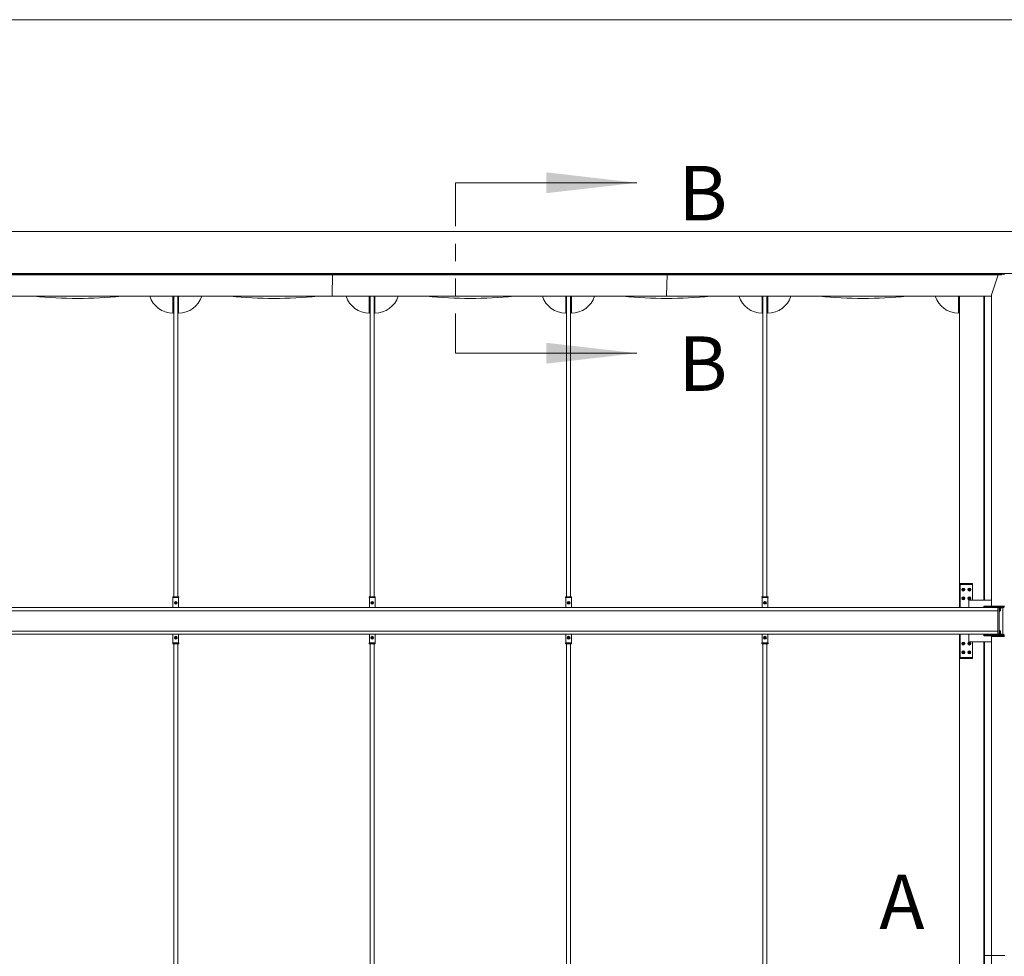
# Model space of a CAD drawing. Units: inches. Extents: x -15 to 33.5, y 0.5 to 21.5.
# Drawn here: x 5.6 to 11.3, y 16.1 to 21.5 of the extents above; entities that cross this region are included whole.
import ezdxf

# ---------------------------------------------------------------- set-up
doc = ezdxf.new("R2010")
doc.units = ezdxf.units.IN
doc.header["$MEASUREMENT"] = 0
doc.linetypes.add('PHANTOM', pattern=[0.5, 0.25, -0.05, 0.05, -0.05, 0.05, -0.05])
doc.layers.add('FORMAT', color=7, linetype='Continuous', lineweight=15)
doc.styles.add('SLDTEXTSTYLE0', font='TXT', dxfattribs={"width": 0.605})

msp = doc.modelspace()

# ---------------------------------------------------------------- linework, layer by layer
at = {"color": 7, "linetype": 'PHANTOM', "lineweight": 0}
msp.add_line((8.1298, 20.564), (8.1298, 19.5857), dxfattribs=at)
at = {"color": 7, "linetype": 'Continuous', "lineweight": 0}
for p, q in [((8.1298, 20.564), (9.1698, 20.564)), ((8.1298, 19.5857), (9.1698, 19.5857))]:
    msp.add_line(p, q, dxfattribs=at)
at = {"color": 7, "linetype": 'Continuous', "lineweight": 15}
for p, q in [((2.2209, 20.2841), (11.7709, 20.2841)), ((2.2209, 20.0441), (11.7709, 20.0441)), ((5.5054, 20.0367), (7.4248, 20.0367)), ((5.5054, 20.0358), (7.4248, 20.0358)), ((7.4238, 20.0358), (7.4217, 19.9198)), ((7.4248, 20.0367), (7.4246, 20.0434)), ((7.4248, 20.0367), (7.4248, 20.0358)), ((7.4248, 20.0367), (9.3441, 20.0367)), ((7.4248, 20.0358), (9.3441, 20.0358)), ((9.3431, 20.0358), (9.341, 19.9198)), ((9.3441, 20.0367), (9.3439, 20.0434)), ((9.3441, 20.0367), (9.3441, 20.0358)), ((11.2635, 20.0367), (9.3441, 20.0367)), ((11.263, 20.0358), (9.3441, 20.0358)), ((11.2048, 19.9208), (11.2447, 20.0358)), ((11.2601, 20.0434), (11.2635, 20.0367)), ((11.2827, 20.0403), (11.2616, 20.0403)), ((11.263, 20.0358), (11.2635, 20.0367)), ((5.502, 19.9129), (7.4213, 19.9129)), ((6.5071, 19.816), (6.5071, 19.9129)), ((6.5123, 19.9129), (6.5123, 18.1879)), ((6.5345, 18.1879), (6.5345, 19.9129)), ((6.5398, 19.816), (6.5398, 19.9129)), ((6.5398, 19.9129), (6.5398, 19.816)), ((7.4216, 19.919), (7.4213, 19.9129)), ((7.4213, 19.9129), (9.3406, 19.9129)), ((7.6343, 19.816), (7.6343, 19.9129)), ((7.6395, 19.9129), (7.6395, 18.1879)), ((7.6617, 18.1879), (7.6617, 19.9129)), ((7.6669, 19.9129), (7.6669, 19.816)), ((7.667, 19.816), (7.667, 19.9129)), ((8.7615, 19.816), (8.7615, 19.9129)), ((8.7667, 19.9129), (8.7667, 18.1879)), ((8.7889, 18.1879), (8.7889, 19.9129)), ((8.7941, 19.816), (8.7941, 19.9129)), ((8.7941, 19.9129), (8.7941, 19.816)), ((9.341, 19.919), (9.3406, 19.9129)), ((11.2047, 19.9129), (9.3406, 19.9129)), ((9.8887, 19.816), (9.8887, 19.9129)), ((9.8939, 19.9129), (9.8939, 18.1879)), ((9.9161, 18.1879), (9.9161, 19.9129)), ((9.9213, 19.816), (9.9213, 19.9129)), ((9.9213, 19.9129), (9.9213, 19.816)), ((11.0158, 19.816), (11.0158, 19.9129)), ((11.021, 19.9129), (11.021, 18.1256)), ((11.1607, 18.1691), (11.1607, 19.9129)), ((11.1641, 19.9129), (11.1641, 18.1691)), ((11.1649, 19.9129), (11.1649, 18.1691)), ((11.2047, 19.9197), (11.2047, 18.1341)), ((11.2048, 19.9204), (11.2048, 19.9208)), ((6.5071, 19.816), (6.5071, 19.816)), ((6.5398, 19.816), (6.5398, 19.816)), ((7.6343, 19.816), (7.6343, 19.816)), ((7.667, 19.816), (7.6669, 19.816)), ((8.7615, 19.816), (8.7615, 19.816)), ((8.7941, 19.816), (8.7941, 19.816)), ((9.8887, 19.816), (9.8886, 19.816)), ((9.9213, 19.816), (9.9213, 19.816)), ((11.0158, 19.816), (11.0158, 19.816)), ((11.0248, 18.2641), (11.0248, 18.2591)), ((11.0248, 18.2641), (11.025, 18.2641)), ((11.0248, 18.2591), (11.025, 18.2591)), ((11.025, 18.2641), (11.0262, 18.2641)), ((11.0262, 18.2591), (11.025, 18.2591)), ((11.0262, 18.2641), (11.0963, 18.2641)), ((11.0262, 18.2591), (11.0963, 18.2591)), ((11.0262, 18.2566), (11.0262, 18.1256)), ((11.0262, 18.2566), (11.0262, 18.2566)), ((11.0961, 18.1691), (11.0961, 18.2566)), ((11.0963, 18.2641), (11.0974, 18.2641)), ((11.0974, 18.2591), (11.0963, 18.2591)), ((11.0974, 18.2591), (11.0974, 18.2641)), ((11.0435, 18.2254), (11.0435, 18.2329)), ((11.0444, 18.2327), (11.0445, 18.2327)), ((11.0445, 18.2256), (11.0444, 18.2256)), ((11.0449, 18.2324), (11.045, 18.2324)), ((11.045, 18.2259), (11.0449, 18.2259)), ((11.045, 18.2324), (11.045, 18.2324)), ((11.045, 18.2259), (11.045, 18.2259)), ((6.5061, 18.1879), (6.5061, 18.1829)), ((6.5061, 18.1879), (6.5062, 18.1879)), ((6.5061, 18.1829), (6.5062, 18.1829)), ((6.5062, 18.1879), (6.5075, 18.1879)), ((6.5075, 18.1829), (6.5062, 18.1829)), ((6.5074, 18.1829), (6.5074, 18.1256)), ((6.5075, 18.1879), (6.5401, 18.1879)), ((6.5075, 18.1829), (6.5075, 18.1829)), ((6.5075, 18.1829), (6.5087, 18.1829)), ((6.5075, 18.1829), (6.5075, 18.1829)), ((6.5087, 18.1829), (6.5388, 18.1829)), ((6.522, 18.1501), (6.522, 18.1557)), ((6.5388, 18.1829), (6.54, 18.1829)), ((6.54, 18.1256), (6.54, 18.1829)), ((6.54, 18.1829), (6.5401, 18.1829)), ((6.5401, 18.1879), (6.5412, 18.1879)), ((6.5412, 18.1829), (6.5401, 18.1829)), ((6.5412, 18.1829), (6.5412, 18.1879)), ((7.6333, 18.1879), (7.6333, 18.1829)), ((7.6333, 18.1879), (7.6334, 18.1879)), ((7.6333, 18.1829), (7.6334, 18.1829)), ((7.6334, 18.1879), (7.6347, 18.1879)), ((7.6347, 18.1829), (7.6334, 18.1829)), ((7.6346, 18.1829), (7.6346, 18.1256)), ((7.6347, 18.1879), (7.6672, 18.1879)), ((7.6347, 18.1829), (7.6347, 18.1829)), ((7.6347, 18.1829), (7.6359, 18.1829)), ((7.6347, 18.1829), (7.6347, 18.1829)), ((7.6359, 18.1829), (7.666, 18.1829)), ((7.6492, 18.1501), (7.6492, 18.1557)), ((7.666, 18.1829), (7.6672, 18.1829)), ((7.6672, 18.1879), (7.6684, 18.1879)), ((7.6672, 18.1256), (7.6672, 18.1829)), ((7.6672, 18.1829), (7.6672, 18.1829)), ((7.6684, 18.1829), (7.6672, 18.1829)), ((7.6684, 18.1829), (7.6684, 18.1879)), ((8.7604, 18.1879), (8.7604, 18.1829)), ((8.7604, 18.1879), (8.7606, 18.1879)), ((8.7604, 18.1829), (8.7606, 18.1829)), ((8.7606, 18.1879), (8.7618, 18.1879)), ((8.7618, 18.1829), (8.7606, 18.1829)), ((8.7618, 18.1879), (8.7944, 18.1879)), ((8.7618, 18.1829), (8.7618, 18.1256)), ((8.7618, 18.1829), (8.7619, 18.1829)), ((8.7619, 18.1829), (8.7631, 18.1829)), ((8.7619, 18.1829), (8.7619, 18.1829)), ((8.7631, 18.1829), (8.7932, 18.1829)), ((8.7764, 18.1501), (8.7764, 18.1557)), ((8.7932, 18.1829), (8.7944, 18.1829)), ((8.7944, 18.1879), (8.7956, 18.1879)), ((8.7944, 18.1256), (8.7944, 18.1829)), ((8.7944, 18.1829), (8.7944, 18.1829)), ((8.7956, 18.1829), (8.7944, 18.1829)), ((8.7956, 18.1829), (8.7956, 18.1879)), ((9.8876, 18.1879), (9.8876, 18.1829)), ((9.8876, 18.1879), (9.8878, 18.1879)), ((9.8876, 18.1829), (9.8878, 18.1829)), ((9.8878, 18.1879), (9.889, 18.1879)), ((9.889, 18.1829), (9.8878, 18.1829)), ((9.889, 18.1879), (9.9216, 18.1879)), ((9.889, 18.1829), (9.889, 18.1256)), ((9.889, 18.1829), (9.8891, 18.1829)), ((9.8891, 18.1829), (9.8903, 18.1829)), ((9.8891, 18.1829), (9.8891, 18.1829)), ((9.8903, 18.1829), (9.9204, 18.1829)), ((9.9036, 18.1501), (9.9036, 18.1557)), ((9.9204, 18.1829), (9.9216, 18.1829)), ((9.9216, 18.1879), (9.9228, 18.1879)), ((9.9216, 18.1256), (9.9216, 18.1829)), ((9.9216, 18.1829), (9.9216, 18.1829)), ((9.9228, 18.1829), (9.9216, 18.1829)), ((9.9228, 18.1829), (9.9228, 18.1879)), ((11.0435, 18.1754), (11.0435, 18.1829)), ((11.0444, 18.1827), (11.0445, 18.1827)), ((11.0445, 18.1756), (11.0444, 18.1756)), ((11.0449, 18.1824), (11.045, 18.1824)), ((11.045, 18.1759), (11.0449, 18.1759)), ((11.045, 18.1824), (11.045, 18.1824)), ((11.045, 18.1759), (11.045, 18.1759)), ((11.076, 18.1691), (11.076, 18.1256)), ((11.076, 18.1691), (11.2047, 18.1691)), ((11.2416, 18.1256), (2.7495, 18.1256)), ((11.2418, 18.1078), (3.8943, 18.1078)), ((3.8943, 18.1075), (11.2418, 18.1075)), ((11.1609, 18.1341), (11.1609, 18.1291)), ((11.1609, 18.1341), (11.2609, 18.1341)), ((11.1609, 18.1291), (11.2609, 18.1291)), ((11.1659, 18.1266), (11.1659, 18.1291)), ((11.2159, 18.1266), (11.1659, 18.1266)), ((11.2059, 18.1266), (11.2059, 18.1256)), ((11.2084, 18.1266), (11.2084, 18.1256)), ((11.2096, 18.1266), (11.2096, 18.1256)), ((11.2159, 18.1266), (11.2159, 18.1291)), ((11.2759, 18.1266), (11.2159, 18.1266)), ((11.236, 18.1266), (11.236, 18.1256)), ((11.2416, 18.1256), (11.249, 18.1256)), ((11.2418, 18.1183), (11.2418, 18.1078)), ((11.2507, 18.1244), (11.2491, 18.1244)), ((11.2493, 18.1032), (11.2507, 18.1032)), ((11.2507, 18.1005), (11.2493, 18.1005)), ((11.2709, 18.1241), (11.2507, 18.1241)), ((11.2509, 18.1037), (11.2507, 18.1037)), ((11.2509, 18.1037), (11.2507, 18.1005)), ((11.2572, 18.1213), (11.2509, 18.1213)), ((11.2573, 18.1138), (11.2509, 18.1138)), ((11.2572, 18.1063), (11.2509, 18.1063)), ((11.2509, 18.1063), (11.2509, 18.1037)), ((11.2572, 18.1213), (11.2573, 18.1138)), ((11.2573, 18.1138), (11.2572, 18.1063)), ((11.2609, 18.1341), (11.2609, 18.1291)), ((11.2609, 18.1341), (11.2809, 18.1341)), ((11.2609, 18.1291), (11.2809, 18.1291)), ((11.2709, 17.9741), (11.2709, 18.1241)), ((11.2759, 18.1266), (11.2759, 18.1291)), ((2.7495, 17.9726), (11.2416, 17.9726)), ((3.8943, 17.9907), (11.2418, 17.9907)), ((3.8943, 17.9904), (11.2418, 17.9904)), ((6.5074, 17.9726), (6.5074, 17.9229)), ((6.54, 17.9229), (6.54, 17.9726)), ((7.6346, 17.9726), (7.6346, 17.9229)), ((7.6672, 17.9229), (7.6672, 17.9726)), ((8.7618, 17.9726), (8.7618, 17.9229)), ((8.7944, 17.9229), (8.7944, 17.9726)), ((9.889, 17.9726), (9.889, 17.9229)), ((9.9216, 17.9229), (9.9216, 17.9726)), ((11.021, 17.9726), (11.021, 12.3656)), ((11.0262, 17.9726), (11.0262, 17.8416)), ((11.076, 17.9726), (11.076, 17.9291)), ((11.1659, 17.9691), (11.1659, 17.9716)), ((11.2159, 17.9716), (11.1659, 17.9716)), ((11.2159, 17.9691), (11.2159, 17.9716)), ((11.2759, 17.9716), (11.2159, 17.9716)), ((11.236, 17.9726), (11.236, 17.9716)), ((11.249, 17.9726), (11.2416, 17.9726)), ((11.2418, 17.9799), (11.2418, 17.9904)), ((11.2491, 17.9738), (11.2507, 17.9738)), ((11.2508, 17.9966), (11.2493, 17.9966)), ((11.2494, 17.9966), (11.2493, 17.9966)), ((11.2507, 17.995), (11.2493, 17.995)), ((11.2494, 17.9966), (11.2494, 17.9966)), ((11.2507, 17.9741), (11.2709, 17.9741)), ((11.2508, 17.9966), (11.2509, 17.9919)), ((11.2572, 17.9919), (11.2509, 17.9919)), ((11.2573, 17.9844), (11.2509, 17.9844)), ((11.2572, 17.9769), (11.2509, 17.9769)), ((11.2572, 17.9919), (11.2573, 17.9844)), ((11.2573, 17.9844), (11.2572, 17.9769)), ((11.2759, 17.9691), (11.2759, 17.9716)), ((6.5061, 17.9179), (6.5061, 17.9229)), ((6.5062, 17.9229), (6.5061, 17.9229)), ((6.5062, 17.9179), (6.5061, 17.9179)), ((6.5062, 17.9229), (6.5075, 17.9229)), ((6.5075, 17.9179), (6.5062, 17.9179)), ((6.5075, 17.9229), (6.5075, 17.9229)), ((6.5075, 17.9229), (6.5087, 17.9229)), ((6.5075, 17.9229), (6.5075, 17.9229)), ((6.5401, 17.9179), (6.5075, 17.9179)), ((6.5087, 17.9229), (6.5388, 17.9229)), ((6.5123, 17.9179), (6.5123, 12.5479)), ((6.522, 17.9501), (6.522, 17.9557)), ((6.5345, 12.5479), (6.5345, 17.9179)), ((6.5388, 17.9229), (6.54, 17.9229)), ((6.5401, 17.9229), (6.54, 17.9229)), ((6.5401, 17.9229), (6.5412, 17.9229)), ((6.5412, 17.9179), (6.5401, 17.9179)), ((6.5412, 17.9179), (6.5412, 17.9229)), ((7.6333, 17.9179), (7.6333, 17.9229)), ((7.6334, 17.9229), (7.6333, 17.9229)), ((7.6334, 17.9179), (7.6333, 17.9179)), ((7.6334, 17.9229), (7.6347, 17.9229)), ((7.6347, 17.9179), (7.6334, 17.9179)), ((7.6347, 17.9229), (7.6347, 17.9229)), ((7.6347, 17.9229), (7.6359, 17.9229)), ((7.6347, 17.9229), (7.6347, 17.9229)), ((7.6672, 17.9179), (7.6347, 17.9179)), ((7.6359, 17.9229), (7.666, 17.9229)), ((7.6395, 17.9179), (7.6395, 12.5479)), ((7.6492, 17.9501), (7.6492, 17.9557)), ((7.6617, 12.5479), (7.6617, 17.9179)), ((7.666, 17.9229), (7.6672, 17.9229)), ((7.6672, 17.9229), (7.6672, 17.9229)), ((7.6672, 17.9229), (7.6684, 17.9229)), ((7.6684, 17.9179), (7.6672, 17.9179)), ((7.6684, 17.9179), (7.6684, 17.9229)), ((8.7604, 17.9179), (8.7604, 17.9229)), ((8.7606, 17.9229), (8.7604, 17.9229)), ((8.7606, 17.9179), (8.7604, 17.9179)), ((8.7606, 17.9229), (8.7618, 17.9229)), ((8.7618, 17.9179), (8.7606, 17.9179)), ((8.7619, 17.9229), (8.7618, 17.9229)), ((8.7944, 17.9179), (8.7618, 17.9179)), ((8.7619, 17.9229), (8.7631, 17.9229)), ((8.7619, 17.9229), (8.7619, 17.9229)), ((8.7631, 17.9229), (8.7932, 17.9229)), ((8.7667, 17.9179), (8.7667, 12.5479)), ((8.7764, 17.9501), (8.7764, 17.9557)), ((8.7889, 12.5479), (8.7889, 17.9179)), ((8.7932, 17.9229), (8.7944, 17.9229)), ((8.7944, 17.9229), (8.7944, 17.9229)), ((8.7944, 17.9229), (8.7956, 17.9229)), ((8.7956, 17.9179), (8.7944, 17.9179)), ((8.7956, 17.9179), (8.7956, 17.9229)), ((9.8876, 17.9179), (9.8876, 17.9229)), ((9.8878, 17.9229), (9.8876, 17.9229)), ((9.8878, 17.9179), (9.8876, 17.9179)), ((9.8878, 17.9229), (9.889, 17.9229)), ((9.889, 17.9179), (9.8878, 17.9179)), ((9.8891, 17.9229), (9.889, 17.9229)), ((9.9216, 17.9179), (9.889, 17.9179)), ((9.8891, 17.9229), (9.8903, 17.9229)), ((9.8891, 17.9229), (9.8891, 17.9229)), ((9.8903, 17.9229), (9.9204, 17.9229)), ((9.8939, 17.9179), (9.8939, 12.5479)), ((9.9036, 17.9501), (9.9036, 17.9557)), ((9.9161, 12.5479), (9.9161, 17.9179)), ((9.9204, 17.9229), (9.9216, 17.9229)), ((9.9216, 17.9229), (9.9216, 17.9229)), ((9.9216, 17.9229), (9.9228, 17.9229)), ((9.9228, 17.9179), (9.9216, 17.9179)), ((9.9228, 17.9179), (9.9228, 17.9229)), ((11.0435, 17.9154), (11.0435, 17.9229)), ((11.0444, 17.9227), (11.0445, 17.9227)), ((11.0445, 17.9156), (11.0444, 17.9156)), ((11.0449, 17.9224), (11.045, 17.9224)), ((11.045, 17.9159), (11.0449, 17.9159)), ((11.045, 17.9224), (11.045, 17.9224)), ((11.045, 17.9159), (11.045, 17.9159)), ((11.076, 17.9291), (11.2047, 17.9291)), ((11.0961, 17.8416), (11.0961, 17.9291)), ((11.1607, 12.4091), (11.1607, 17.9291)), ((11.1609, 17.9641), (11.1609, 17.9691)), ((11.1609, 17.9691), (11.2609, 17.9691)), ((11.1609, 17.9641), (11.2609, 17.9641)), ((11.1641, 17.9291), (11.1641, 14.2091)), ((11.1649, 17.9291), (11.1649, 14.2091)), ((11.2047, 17.9603), (11.2047, 16.1291)), ((11.205, 17.9603), (11.2047, 17.9603)), ((11.2809, 17.9603), (11.205, 17.9603)), ((11.236, 17.9641), (11.236, 17.9603)), ((11.2609, 17.9641), (11.2609, 17.9691)), ((11.2609, 17.9691), (11.2809, 17.9691)), ((11.2609, 17.9641), (11.2809, 17.9641)), ((11.0435, 17.8654), (11.0435, 17.8729)), ((11.0444, 17.8727), (11.0445, 17.8727)), ((11.0445, 17.8656), (11.0444, 17.8656)), ((11.0449, 17.8724), (11.045, 17.8724)), ((11.045, 17.8659), (11.0449, 17.8659)), ((11.045, 17.8724), (11.045, 17.8724)), ((11.045, 17.8659), (11.045, 17.8659)), ((11.0248, 17.8341), (11.0248, 17.8391)), ((11.025, 17.8391), (11.0248, 17.8391)), ((11.025, 17.8341), (11.0248, 17.8341)), ((11.025, 17.8391), (11.0262, 17.8391)), ((11.0262, 17.8341), (11.025, 17.8341)), ((11.0262, 17.8416), (11.0262, 17.8416)), ((11.0963, 17.8391), (11.0262, 17.8391)), ((11.0963, 17.8341), (11.0262, 17.8341)), ((11.0963, 17.8391), (11.0974, 17.8391)), ((11.0974, 17.8341), (11.0963, 17.8341)), ((11.0974, 17.8341), (11.0974, 17.8391)), ((11.1612, 16.1291), (11.1607, 16.1291)), ((11.1641, 16.1291), (11.1612, 16.1291)), ((11.1649, 16.1291), (11.1641, 16.1291)), ((11.1649, 16.1291), (11.2047, 16.1291)), ((11.205, 16.1291), (11.2047, 16.1291)), ((11.2047, 16.1291), (11.2047, 14.2091)), ((11.2827, 16.1291), (11.205, 16.1291))]:
    msp.add_line(p, q, dxfattribs=at)
at = {"color": 7, "linetype": 'Continuous', "lineweight": 15, "flags": 128}
for points in [[(11.0432, 18.2329), (11.0437, 18.2328), (11.0447, 18.2325)], [(11.0447, 18.2258), (11.0437, 18.2254), (11.0432, 18.2254)], [(11.0432, 18.1829), (11.0437, 18.1828), (11.0447, 18.1825)], [(11.0447, 18.1758), (11.0437, 18.1754), (11.0432, 18.1754)], [(11.0432, 17.9229), (11.0437, 17.9228), (11.0447, 17.9225)], [(11.0447, 17.9158), (11.0437, 17.9154), (11.0432, 17.9154)], [(11.0432, 17.8729), (11.0437, 17.8728), (11.0447, 17.8725)], [(11.0447, 17.8658), (11.0437, 17.8654), (11.0432, 17.8654)]]:
    msp.add_lwpolyline(points, dxfattribs=at)
at = {"color": 7, "linetype": 'Continuous', "lineweight": 15}
for centre, radius in [((11.0438, 18.2291), 0.00865), ((11.0436, 18.2291), 0.00437), ((11.0434, 18.2291), 0.00375), ((11.0787, 18.2291), 0.00865), ((11.0786, 18.2291), 0.00437), ((11.0784, 18.2291), 0.00375), ((6.5238, 18.1529), 0.00812), ((6.5237, 18.1529), 0.00437), ((6.5234, 18.1529), 0.00312), ((7.651, 18.1529), 0.00812), ((7.6509, 18.1529), 0.00437), ((7.6506, 18.1529), 0.00312), ((8.7782, 18.1529), 0.00812), ((8.7781, 18.1529), 0.00437), ((8.7778, 18.1529), 0.00312), ((9.9054, 18.1529), 0.00812), ((9.9052, 18.1529), 0.00437), ((9.905, 18.1529), 0.00312), ((11.0438, 18.1791), 0.00865), ((11.0436, 18.1791), 0.00437), ((11.0434, 18.1791), 0.00375), ((11.0787, 18.1791), 0.00865), ((11.0786, 18.1791), 0.00437), ((11.0784, 18.1791), 0.00375), ((6.5238, 17.9529), 0.00812), ((6.5237, 17.9529), 0.00437), ((6.5234, 17.9529), 0.00312), ((7.651, 17.9529), 0.00812), ((7.6509, 17.9529), 0.00437), ((7.6506, 17.9529), 0.00312), ((8.7782, 17.9529), 0.00812), ((8.7781, 17.9529), 0.00437), ((8.7778, 17.9529), 0.00312), ((9.9054, 17.9529), 0.00812), ((9.9052, 17.9529), 0.00437), ((9.905, 17.9529), 0.00312), ((11.0438, 17.9191), 0.00865), ((11.0436, 17.9191), 0.00437), ((11.0434, 17.9191), 0.00375), ((11.0787, 17.9191), 0.00865), ((11.0786, 17.9191), 0.00437), ((11.0784, 17.9191), 0.00375), ((11.0438, 17.8691), 0.00865), ((11.0436, 17.8691), 0.00437), ((11.0434, 17.8691), 0.00375), ((11.0787, 17.8691), 0.00865), ((11.0786, 17.8691), 0.00437), ((11.0784, 17.8691), 0.00375)]:
    msp.add_circle(centre, radius, dxfattribs=at)
for centre, radius, start, end in [((7.4206, 20.0435), 0.00399, 358.5662, 8.6629), ((9.34, 20.0435), 0.00395, 358.5265, 8.7103), ((5.9598, 22.3434), 2.4434, 264.1235, 275.8765), ((5.9598, 22.3434), 2.4433, 264.1234, 275.8766), ((6.5071, 19.9559), 0.14, 197.9158, 269.994), ((6.5071, 19.9559), 0.14, 197.9158, 269.994), ((6.5398, 19.9559), 0.14, 270.006, 342.0842), ((7.087, 22.3434), 2.4434, 264.1235, 275.8765), ((7.087, 22.3434), 2.4433, 264.1234, 275.8766), ((7.3985, 19.9201), 0.0232, 357.2297, 359.1955), ((7.6343, 19.9559), 0.14, 197.9158, 269.994), ((7.6343, 19.9559), 0.14, 197.9158, 269.994), ((7.6669, 19.9559), 0.14, 270.006, 342.0841), ((8.2142, 22.3434), 2.4434, 264.1235, 275.8765), ((8.2142, 22.3434), 2.4433, 264.1234, 275.8766), ((8.7615, 19.9559), 0.14, 197.9158, 269.994), ((8.7615, 19.9559), 0.14, 197.9158, 269.994), ((8.7941, 19.9559), 0.14, 270.006, 342.0842), ((9.3414, 22.3434), 2.4434, 264.1235, 275.8765), ((9.3414, 22.3434), 2.4433, 264.1234, 275.8766), ((9.3176, 19.9201), 0.0234, 357.2398, 359.1922), ((9.8887, 19.9559), 0.14, 197.9159, 269.994), ((9.8887, 19.9559), 0.14, 197.9158, 269.994), ((9.9213, 19.9559), 0.14, 270.006, 342.0841), ((10.4686, 22.3434), 2.4434, 264.1235, 275.8765), ((10.4686, 22.3434), 2.4433, 264.1234, 275.8766), ((11.0159, 19.9559), 0.14, 197.9158, 269.994), ((11.0159, 19.9559), 0.14, 197.9158, 269.994), ((11.0434, 18.2291), 0.00437, 270.0136, 89.9864), ((11.043, 18.2289), 0.00403, 63.4264, 66.6598), ((11.043, 18.2294), 0.00403, 293.3402, 296.5736), ((11.0432, 18.2291), 0.00375, 293.2002, 66.7998), ((11.0782, 18.2291), 0.00375, 271.6527, 88.3473), ((11.0784, 18.2291), 0.00437, 271.4986, 88.5014), ((6.5234, 18.1529), 0.00437, 359.9916, 89.9905), ((6.5234, 18.1529), 0.00437, 270.0095, 0.0108), ((7.6506, 18.1529), 0.00437, 359.9926, 88.3684), ((7.6506, 18.1529), 0.00437, 271.6316, 0.0098), ((8.7778, 18.1529), 0.00437, 359.9932, 89.9896), ((8.7778, 18.1529), 0.00437, 270.0104, 0.0092), ((9.905, 18.1529), 0.00437, 359.9918, 89.991), ((9.905, 18.1529), 0.00437, 270.009, 0.0106), ((11.0434, 18.1791), 0.00437, 270.0128, 89.9872), ((11.0431, 18.179), 0.0039, 63.4158, 66.7562), ((11.0431, 18.1792), 0.00383, 293.2565, 296.6573), ((11.0432, 18.1791), 0.00375, 293.1983, 66.8017), ((11.0782, 18.1791), 0.00375, 271.6508, 88.3492), ((11.0784, 18.1791), 0.00437, 270.0177, 89.9823), ((11.1736, 18.12), 0.0682, 358.5461, 4.6793), ((0.9815, 18.0491), 10.2605, 359.62755, 0.37245), ((11.239, 18.1075), 0.00275, 358.4872, 5.1451), ((0.9248, 18.0491), 10.3172, 359.67581, 0.32419), ((11.1993, 18.121), 0.0499, 358.6004, 5.3114), ((1.0104, 18.0491), 10.2391, 359.60453, 0.39547), ((11.1546, 18.1166), 0.0963, 358.3359, 4.6599), ((11.1546, 18.111), 0.0963, 355.3401, 1.6641), ((11.1736, 17.9781), 0.0682, 355.3205, 1.4541), ((11.239, 17.9906), 0.00276, 354.8679, 1.4998), ((11.1994, 17.9772), 0.0499, 354.6884, 1.3998), ((11.1546, 17.9872), 0.0963, 358.3357, 4.6602), ((11.1546, 17.9816), 0.0963, 355.3401, 1.6641), ((6.5234, 17.9529), 0.00437, 359.9892, 89.9905), ((6.5234, 17.9529), 0.00437, 270.0095, 0.0084), ((7.6506, 17.9529), 0.00437, 359.9888, 89.9903), ((7.6506, 17.9529), 0.00437, 270.0097, 0.0087), ((8.7778, 17.9529), 0.00437, 359.9921, 88.3665), ((8.7778, 17.9529), 0.00437, 271.6335, 0.0054), ((9.905, 17.9529), 0.00437, 359.9894, 89.991), ((9.905, 17.9529), 0.00437, 270.009, 0.0082), ((11.0434, 17.9191), 0.00437, 271.6203, 88.3797), ((11.043, 17.9188), 0.00408, 63.4914, 66.6807), ((11.0431, 17.9192), 0.00383, 293.2565, 296.6573), ((11.0432, 17.9191), 0.00375, 293.1994, 66.8006), ((11.0782, 17.9191), 0.00375, 271.6508, 88.3492), ((11.0784, 17.9191), 0.00438, 270.0193, 89.9807), ((11.0434, 17.8691), 0.00437, 270.0128, 89.9872), ((11.0431, 17.8691), 0.00383, 63.3427, 66.7435), ((11.0431, 17.8693), 0.0039, 293.2438, 296.5842), ((11.0432, 17.8691), 0.00375, 293.1983, 66.8017), ((11.0782, 17.8691), 0.00375, 271.6508, 88.3492), ((11.0784, 17.8691), 0.00437, 270.0177, 89.9823)]:
    msp.add_arc(centre, radius, start, end, dxfattribs=at)
for centre, major_axis, ratio, start_param, end_param in [((11.2593, 20.0417), (0, 0.00239), 0.495515, 5.497787, 6.283185), ((11.0288, 18.2566), (0.00253, 0), 0.986904, 1.570796, 3.141593), ((11.0288, 18.2566), (0, 0.0025), 0.986045, 0, 1.570796), ((11.0936, 18.2566), (0.00253, 0), 0.986904, 0, 1.570796), ((11.0288, 17.8416), (0.00253, 0), 0.986904, 3.141593, 4.712389), ((11.0288, 17.8416), (0, 0.0025), 0.986045, 1.570796, 3.141593), ((11.0936, 17.8416), (0.00253, 0), 0.986904, 4.712389, 6.283185)]:
    msp.add_ellipse(centre, major_axis=major_axis, ratio=ratio, start_param=start_param, end_param=end_param, dxfattribs=at)
for points, knots in [([(11.0446, 18.2326), (11.0446, 18.2326), (11.0445, 18.2326), (11.0445, 18.2326), (11.0444, 18.2327), (11.0444, 18.2327), (11.0444, 18.2327), (11.0444, 18.2327)], [0, 0, 0, 0, 0.2370567, 0.4738372, 0.6985161, 0.9071199, 1, 1, 1, 1]), ([(11.0444, 18.2256), (11.0444, 18.2256), (11.0444, 18.2256), (11.0444, 18.2256), (11.0445, 18.2256), (11.0445, 18.2257), (11.0446, 18.2257), (11.0446, 18.2257)], [0, 0, 0, 0, 0.196949, 0.393454, 0.594676, 0.807978, 1, 1, 1, 1]), ([(11.0445, 18.2327), (11.0445, 18.2327), (11.0445, 18.2327), (11.0445, 18.2326), (11.0445, 18.2326), (11.0446, 18.2326), (11.0446, 18.2326), (11.0447, 18.2326)], [0, 0, 0, 0, 0.196924, 0.394287, 0.595407, 0.809052, 1, 1, 1, 1]), ([(11.0447, 18.2257), (11.0446, 18.2257), (11.0446, 18.2257), (11.0445, 18.2256), (11.0445, 18.2256), (11.0445, 18.2256), (11.0445, 18.2256), (11.0445, 18.2256)], [0, 0, 0, 0, 0.236582, 0.473257, 0.697802, 0.906648, 1, 1, 1, 1]), ([(11.0447, 18.2325), (11.0448, 18.2325), (11.0448, 18.2324), (11.0449, 18.2324), (11.0449, 18.2324), (11.0449, 18.2324), (11.0449, 18.2324), (11.0449, 18.2324)], [0, 0, 0, 0, 0.250433, 0.502226, 0.740116, 0.947318, 1, 1, 1, 1]), ([(11.0449, 18.2259), (11.0449, 18.2259), (11.0449, 18.2259), (11.0449, 18.2259), (11.0449, 18.2258), (11.0448, 18.2258), (11.0448, 18.2258), (11.0447, 18.2258)], [0, 0, 0, 0, 0.181563, 0.36304, 0.554993, 0.771221, 1, 1, 1, 1]), ([(11.045, 18.2324), (11.045, 18.2324), (11.045, 18.2324), (11.045, 18.2324), (11.0449, 18.2324), (11.0449, 18.2325), (11.0448, 18.2325), (11.0448, 18.2325)], [0, 0, 0, 0, 0.181916, 0.363124, 0.55472, 0.771445, 1, 1, 1, 1]), ([(11.0448, 18.2258), (11.0448, 18.2258), (11.0449, 18.2258), (11.0449, 18.2259), (11.045, 18.2259), (11.045, 18.2259), (11.045, 18.2259), (11.045, 18.2259)], [0, 0, 0, 0, 0.250827, 0.501978, 0.740239, 0.947375, 1, 1, 1, 1]), ([(6.523, 18.156), (6.5232, 18.156), (6.5235, 18.156), (6.5241, 18.1558), (6.5247, 18.1556), (6.525, 18.1553), (6.5252, 18.1551), (6.5252, 18.1551)], [0, 0, 0, 0, 0.143771, 0.375264, 0.627777, 0.931916, 1, 1, 1, 1]), ([(6.5252, 18.1507), (6.525, 18.1505), (6.5247, 18.1502), (6.524, 18.1499), (6.5235, 18.1498), (6.5231, 18.1498), (6.523, 18.1498)], [0, 0, 0, 0, 0.355658, 0.652066, 0.897626, 1, 1, 1, 1]), ([(6.5252, 18.1551), (6.5254, 18.1549), (6.5256, 18.1546), (6.5259, 18.1539), (6.5261, 18.1532), (6.5261, 18.1525), (6.526, 18.1519), (6.5257, 18.1512), (6.5254, 18.1509), (6.5252, 18.1507), (6.5252, 18.1507)], [0, 0, 0, 0, 0.183939, 0.323227, 0.440845, 0.558804, 0.669707, 0.787557, 0.970151, 1, 1, 1, 1]), ([(7.6502, 18.156), (7.6504, 18.156), (7.6507, 18.156), (7.6513, 18.1558), (7.6519, 18.1556), (7.6522, 18.1553), (7.6524, 18.1551), (7.6524, 18.1551)], [0, 0, 0, 0, 0.143786, 0.375236, 0.627774, 0.931866, 1, 1, 1, 1]), ([(7.6524, 18.1507), (7.6522, 18.1505), (7.6519, 18.1502), (7.6512, 18.1499), (7.6507, 18.1498), (7.6503, 18.1498), (7.6502, 18.1498)], [0, 0, 0, 0, 0.355669, 0.65208, 0.897626, 1, 1, 1, 1]), ([(7.6524, 18.1551), (7.6525, 18.1549), (7.6528, 18.1546), (7.6531, 18.1539), (7.6533, 18.1532), (7.6533, 18.1525), (7.6531, 18.1519), (7.6529, 18.1512), (7.6526, 18.1509), (7.6524, 18.1507), (7.6524, 18.1507)], [0, 0, 0, 0, 0.1839157, 0.3232232, 0.4408458, 0.5588067, 0.6697037, 0.787556, 0.9701541, 1, 1, 1, 1]), ([(8.7774, 18.156), (8.7776, 18.156), (8.7779, 18.156), (8.7785, 18.1558), (8.7791, 18.1556), (8.7794, 18.1553), (8.7795, 18.1551), (8.7796, 18.1551)], [0, 0, 0, 0, 0.143755, 0.375287, 0.627781, 0.931903, 1, 1, 1, 1]), ([(8.7796, 18.1507), (8.7794, 18.1505), (8.7791, 18.1502), (8.7784, 18.1499), (8.7778, 18.1498), (8.7775, 18.1498), (8.7774, 18.1498)], [0, 0, 0, 0, 0.355665, 0.652085, 0.897643, 1, 1, 1, 1]), ([(8.7796, 18.1551), (8.7797, 18.1549), (8.78, 18.1546), (8.7803, 18.1539), (8.7805, 18.1532), (8.7805, 18.1525), (8.7803, 18.1519), (8.7801, 18.1512), (8.7798, 18.1509), (8.7796, 18.1507), (8.7796, 18.1507)], [0, 0, 0, 0, 0.183929, 0.323221, 0.440844, 0.558803, 0.669706, 0.787556, 0.970151, 1, 1, 1, 1]), ([(9.9046, 18.156), (9.9047, 18.156), (9.9051, 18.156), (9.9057, 18.1558), (9.9062, 18.1556), (9.9066, 18.1553), (9.9067, 18.1551), (9.9068, 18.1551)], [0, 0, 0, 0, 0.143757, 0.375214, 0.627713, 0.931878, 1, 1, 1, 1]), ([(9.9068, 18.1507), (9.9066, 18.1505), (9.9063, 18.1502), (9.9056, 18.1499), (9.905, 18.1498), (9.9047, 18.1498), (9.9046, 18.1498)], [0, 0, 0, 0, 0.3557018, 0.6520284, 0.8975803, 1, 1, 1, 1]), ([(9.9068, 18.1551), (9.9069, 18.1549), (9.9072, 18.1546), (9.9075, 18.1539), (9.9077, 18.1532), (9.9077, 18.1525), (9.9075, 18.1519), (9.9072, 18.1512), (9.907, 18.1509), (9.9068, 18.1507), (9.9068, 18.1507)], [0, 0, 0, 0, 0.183922, 0.323232, 0.440852, 0.558812, 0.669717, 0.787553, 0.970151, 1, 1, 1, 1]), ([(11.0446, 18.1826), (11.0446, 18.1826), (11.0445, 18.1826), (11.0445, 18.1826), (11.0444, 18.1827), (11.0444, 18.1827), (11.0444, 18.1827), (11.0444, 18.1827)], [0, 0, 0, 0, 0.237012, 0.473936, 0.698573, 0.907137, 1, 1, 1, 1]), ([(11.0444, 18.1756), (11.0444, 18.1756), (11.0444, 18.1756), (11.0444, 18.1756), (11.0445, 18.1756), (11.0445, 18.1757), (11.0446, 18.1757), (11.0446, 18.1757)], [0, 0, 0, 0, 0.196976, 0.393475, 0.594689, 0.807984, 1, 1, 1, 1]), ([(11.0445, 18.1827), (11.0445, 18.1827), (11.0445, 18.1827), (11.0445, 18.1826), (11.0445, 18.1826), (11.0446, 18.1826), (11.0446, 18.1826), (11.0447, 18.1826)], [0, 0, 0, 0, 0.196887, 0.394215, 0.595452, 0.808861, 1, 1, 1, 1]), ([(11.0447, 18.1757), (11.0446, 18.1757), (11.0446, 18.1757), (11.0445, 18.1756), (11.0445, 18.1756), (11.0445, 18.1756), (11.0445, 18.1756), (11.0445, 18.1756)], [0, 0, 0, 0, 0.236578, 0.473249, 0.697791, 0.906633, 1, 1, 1, 1]), ([(11.0447, 18.1825), (11.0448, 18.1825), (11.0448, 18.1824), (11.0449, 18.1824), (11.0449, 18.1824), (11.0449, 18.1824), (11.0449, 18.1824), (11.0449, 18.1824)], [0, 0, 0, 0, 0.250668, 0.502436, 0.740125, 0.947308, 1, 1, 1, 1]), ([(11.0449, 18.1759), (11.0449, 18.1759), (11.0449, 18.1759), (11.0449, 18.1759), (11.0449, 18.1758), (11.0448, 18.1758), (11.0448, 18.1758), (11.0447, 18.1758)], [0, 0, 0, 0, 0.181595, 0.362967, 0.555157, 0.77118, 1, 1, 1, 1]), ([(11.045, 18.1824), (11.045, 18.1824), (11.045, 18.1824), (11.045, 18.1824), (11.0449, 18.1824), (11.0449, 18.1825), (11.0448, 18.1825), (11.0448, 18.1825)], [0, 0, 0, 0, 0.181953, 0.36315, 0.554734, 0.771201, 1, 1, 1, 1]), ([(11.0448, 18.1758), (11.0448, 18.1758), (11.0449, 18.1758), (11.0449, 18.1759), (11.045, 18.1759), (11.045, 18.1759), (11.045, 18.1759), (11.045, 18.1759)], [0, 0, 0, 0, 0.250578, 0.501975, 0.740245, 0.947389, 1, 1, 1, 1]), ([(6.523, 17.956), (6.5232, 17.956), (6.5235, 17.956), (6.5241, 17.9558), (6.5247, 17.9556), (6.525, 17.9553), (6.5252, 17.9551), (6.5252, 17.9551)], [0, 0, 0, 0, 0.143772, 0.375266, 0.627804, 0.931915, 1, 1, 1, 1]), ([(6.5252, 17.9507), (6.525, 17.9505), (6.5247, 17.9502), (6.524, 17.9499), (6.5235, 17.9498), (6.5231, 17.9498), (6.523, 17.9498)], [0, 0, 0, 0, 0.355658, 0.652067, 0.897628, 1, 1, 1, 1]), ([(6.5252, 17.9551), (6.5254, 17.9549), (6.5256, 17.9546), (6.5259, 17.9539), (6.5261, 17.9532), (6.5261, 17.9525), (6.526, 17.9519), (6.5257, 17.9512), (6.5254, 17.9509), (6.5252, 17.9507), (6.5252, 17.9507)], [0, 0, 0, 0, 0.183939, 0.323227, 0.440845, 0.558804, 0.669707, 0.787557, 0.970151, 1, 1, 1, 1]), ([(7.6502, 17.956), (7.6504, 17.956), (7.6507, 17.956), (7.6513, 17.9558), (7.6519, 17.9556), (7.6522, 17.9553), (7.6524, 17.9551), (7.6524, 17.9551)], [0, 0, 0, 0, 0.143787, 0.375237, 0.627801, 0.931866, 1, 1, 1, 1]), ([(7.6524, 17.9507), (7.6522, 17.9505), (7.6519, 17.9502), (7.6512, 17.9499), (7.6507, 17.9498), (7.6503, 17.9498), (7.6502, 17.9498)], [0, 0, 0, 0, 0.3556694, 0.6520803, 0.8976268, 1, 1, 1, 1]), ([(7.6524, 17.9551), (7.6525, 17.9549), (7.6528, 17.9546), (7.6531, 17.9539), (7.6533, 17.9532), (7.6533, 17.9525), (7.6531, 17.9519), (7.6529, 17.9512), (7.6526, 17.9509), (7.6524, 17.9507), (7.6524, 17.9507)], [0, 0, 0, 0, 0.1839157, 0.3232232, 0.4408458, 0.5588067, 0.6697037, 0.787556, 0.9701541, 1, 1, 1, 1]), ([(8.7774, 17.956), (8.7776, 17.956), (8.7779, 17.956), (8.7785, 17.9558), (8.7791, 17.9556), (8.7794, 17.9553), (8.7795, 17.9551), (8.7796, 17.9551)], [0, 0, 0, 0, 0.143755, 0.375289, 0.627809, 0.931903, 1, 1, 1, 1]), ([(8.7796, 17.9507), (8.7794, 17.9505), (8.7791, 17.9502), (8.7784, 17.9499), (8.7778, 17.9498), (8.7775, 17.9498), (8.7774, 17.9498)], [0, 0, 0, 0, 0.355665, 0.652086, 0.897645, 1, 1, 1, 1]), ([(8.7796, 17.9551), (8.7797, 17.9549), (8.78, 17.9546), (8.7803, 17.9539), (8.7805, 17.9532), (8.7805, 17.9525), (8.7803, 17.9519), (8.7801, 17.9512), (8.7798, 17.9509), (8.7796, 17.9507), (8.7796, 17.9507)], [0, 0, 0, 0, 0.183929, 0.323221, 0.440844, 0.558803, 0.669706, 0.787556, 0.970151, 1, 1, 1, 1]), ([(9.9046, 17.956), (9.9047, 17.956), (9.9051, 17.956), (9.9057, 17.9558), (9.9062, 17.9556), (9.9066, 17.9553), (9.9067, 17.9551), (9.9068, 17.9551)], [0, 0, 0, 0, 0.143758, 0.375216, 0.62774, 0.931878, 1, 1, 1, 1]), ([(9.9068, 17.9507), (9.9066, 17.9505), (9.9063, 17.9502), (9.9056, 17.9499), (9.905, 17.9498), (9.9047, 17.9498), (9.9046, 17.9498)], [0, 0, 0, 0, 0.355702, 0.652029, 0.897581, 1, 1, 1, 1]), ([(9.9068, 17.9551), (9.9069, 17.9549), (9.9072, 17.9546), (9.9075, 17.9539), (9.9077, 17.9532), (9.9077, 17.9525), (9.9075, 17.9519), (9.9072, 17.9512), (9.907, 17.9509), (9.9068, 17.9507), (9.9068, 17.9507)], [0, 0, 0, 0, 0.183922, 0.323232, 0.440852, 0.558812, 0.669717, 0.787553, 0.970151, 1, 1, 1, 1]), ([(11.0446, 17.9226), (11.0446, 17.9226), (11.0445, 17.9226), (11.0445, 17.9226), (11.0444, 17.9227), (11.0444, 17.9227), (11.0444, 17.9227), (11.0444, 17.9227)], [0, 0, 0, 0, 0.237012, 0.473936, 0.698573, 0.907137, 1, 1, 1, 1]), ([(11.0444, 17.9156), (11.0444, 17.9156), (11.0444, 17.9156), (11.0444, 17.9156), (11.0445, 17.9156), (11.0445, 17.9157), (11.0446, 17.9157), (11.0446, 17.9157)], [0, 0, 0, 0, 0.196965, 0.393354, 0.594712, 0.807995, 1, 1, 1, 1]), ([(11.0445, 17.9227), (11.0445, 17.9227), (11.0445, 17.9227), (11.0445, 17.9226), (11.0445, 17.9226), (11.0446, 17.9226), (11.0446, 17.9226), (11.0447, 17.9226)], [0, 0, 0, 0, 0.19694, 0.394187, 0.595443, 0.80907, 1, 1, 1, 1]), ([(11.0447, 17.9157), (11.0446, 17.9157), (11.0446, 17.9157), (11.0445, 17.9156), (11.0445, 17.9156), (11.0445, 17.9156), (11.0445, 17.9156), (11.0445, 17.9156)], [0, 0, 0, 0, 0.236549, 0.47338, 0.697895, 0.906644, 1, 1, 1, 1]), ([(11.0447, 17.9225), (11.0448, 17.9225), (11.0448, 17.9224), (11.0449, 17.9224), (11.0449, 17.9224), (11.0449, 17.9224), (11.0449, 17.9224), (11.0449, 17.9224)], [0, 0, 0, 0, 0.2506272, 0.502355, 0.7401829, 0.9473316, 1, 1, 1, 1]), ([(11.0449, 17.9159), (11.0449, 17.9159), (11.0449, 17.9159), (11.0449, 17.9159), (11.0449, 17.9158), (11.0448, 17.9158), (11.0448, 17.9158), (11.0447, 17.9158)], [0, 0, 0, 0, 0.181595, 0.362967, 0.555157, 0.77118, 1, 1, 1, 1]), ([(11.045, 17.9224), (11.045, 17.9224), (11.045, 17.9224), (11.045, 17.9224), (11.0449, 17.9224), (11.0449, 17.9225), (11.0448, 17.9225), (11.0448, 17.9225)], [0, 0, 0, 0, 0.181953, 0.36315, 0.554734, 0.771201, 1, 1, 1, 1]), ([(11.0448, 17.9158), (11.0448, 17.9158), (11.0449, 17.9158), (11.0449, 17.9159), (11.045, 17.9159), (11.045, 17.9159), (11.045, 17.9159), (11.045, 17.9159)], [0, 0, 0, 0, 0.250578, 0.501975, 0.740245, 0.947389, 1, 1, 1, 1]), ([(11.0446, 17.8726), (11.0446, 17.8726), (11.0445, 17.8726), (11.0445, 17.8726), (11.0444, 17.8727), (11.0444, 17.8727), (11.0444, 17.8727), (11.0444, 17.8727)], [0, 0, 0, 0, 0.237053, 0.473829, 0.698504, 0.907105, 1, 1, 1, 1]), ([(11.0444, 17.8656), (11.0444, 17.8656), (11.0444, 17.8656), (11.0444, 17.8656), (11.0445, 17.8656), (11.0445, 17.8657), (11.0446, 17.8657), (11.0446, 17.8657)], [0, 0, 0, 0, 0.196913, 0.393383, 0.594722, 0.807788, 1, 1, 1, 1]), ([(11.0445, 17.8727), (11.0445, 17.8727), (11.0445, 17.8727), (11.0445, 17.8726), (11.0445, 17.8726), (11.0446, 17.8726), (11.0446, 17.8726), (11.0447, 17.8726)], [0, 0, 0, 0, 0.196951, 0.394308, 0.59542, 0.809059, 1, 1, 1, 1]), ([(11.0447, 17.8657), (11.0446, 17.8657), (11.0446, 17.8657), (11.0445, 17.8656), (11.0445, 17.8656), (11.0445, 17.8656), (11.0445, 17.8656), (11.0445, 17.8656)], [0, 0, 0, 0, 0.236537, 0.473356, 0.697859, 0.906665, 1, 1, 1, 1]), ([(11.0447, 17.8725), (11.0448, 17.8725), (11.0448, 17.8724), (11.0449, 17.8724), (11.0449, 17.8724), (11.0449, 17.8724), (11.0449, 17.8724), (11.0449, 17.8724)], [0, 0, 0, 0, 0.250433, 0.502226, 0.740116, 0.947318, 1, 1, 1, 1]), ([(11.0449, 17.8659), (11.0449, 17.8659), (11.0449, 17.8659), (11.0449, 17.8659), (11.0449, 17.8658), (11.0448, 17.8658), (11.0448, 17.8658), (11.0447, 17.8658)], [0, 0, 0, 0, 0.18156, 0.363034, 0.554985, 0.770966, 1, 1, 1, 1]), ([(11.045, 17.8724), (11.045, 17.8724), (11.045, 17.8724), (11.045, 17.8724), (11.0449, 17.8724), (11.0449, 17.8725), (11.0448, 17.8725), (11.0448, 17.8725)], [0, 0, 0, 0, 0.181981, 0.363068, 0.554681, 0.771425, 1, 1, 1, 1]), ([(11.0448, 17.8658), (11.0448, 17.8658), (11.0449, 17.8658), (11.0449, 17.8659), (11.045, 17.8659), (11.045, 17.8659), (11.045, 17.8659), (11.045, 17.8659)], [0, 0, 0, 0, 0.250812, 0.502185, 0.740254, 0.947378, 1, 1, 1, 1])]:
    msp.add_open_spline(points, degree=3, knots=knots, dxfattribs=at)
at = {"color": 7, "linetype": 'Continuous', "lineweight": 0}
for points in [[(9.1698, 20.564), (8.6498, 20.624), (8.6498, 20.504)], [(9.1698, 19.5857), (8.6498, 19.6457), (8.6498, 19.5257)]]:
    msp.add_solid(points, dxfattribs=at)
at = {"layer": 'FORMAT'}
msp.add_line((0.5, 21.5), (33.5, 21.5), dxfattribs=at)

# ---------------------------------------------------------------- texts
at = {"color": 7, "linetype": 'Continuous', "char_height": 0.3125, "attachment_point": 1, "style": 'SLDTEXTSTYLE0'}
for s, insert in [('B', (9.4094, 20.6605)), ('B', (9.4094, 19.6822)), ('A', (10.5616, 16.5932))]:
    msp.add_mtext(s, dxfattribs=dict(at, insert=insert))

doc.saveas('drawing.dxf')
